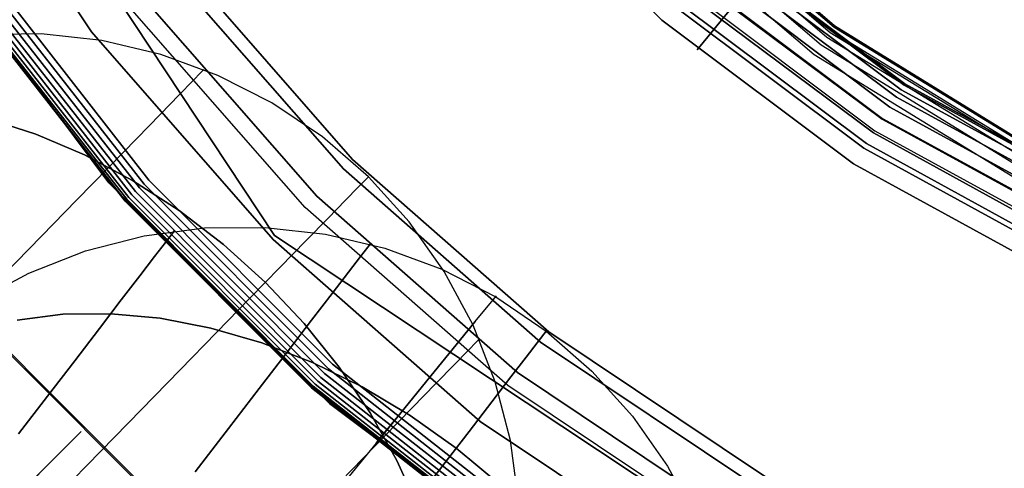
# Model space of a CAD drawing. Extents: x -1675 to 1639, y 69 to 2242.
# Drawn here: x -29 to -23, y 572 to 575 of the extents above; entities that cross this region are included whole.
import ezdxf

# ---------------------------------------------------------------- set-up
doc = ezdxf.new("R2010")
doc.units = 0
doc.header["$MEASUREMENT"] = 0

msp = doc.modelspace()

# ---------------------------------------------------------------- linework, layer by layer
at = {"flags": 128}
for points in [[(-5.2333, 583.271), (-6.2561, 588.358), (-9.1091, 592.6644), (-13.4155, 595.5175), (-18.4756, 596.5402), (-23.5357, 595.5175), (-27.8421, 592.6644), (-30.6952, 588.358), (-31.7179, 583.271), (-30.6952, 578.2109), (-27.8421, 573.9045), (-23.5357, 571.0515), (-18.4756, 570.0287), (-13.4155, 571.0515), (-9.1091, 573.9045), (-6.2561, 578.2109), (-5.2333, 583.271)], [(-31.7179, 583.271), (-30.6952, 588.358), (-27.8421, 592.6644), (-23.5357, 595.5175), (-18.4756, 596.5402), (-13.4155, 595.5175), (-9.1091, 592.6644), (-6.2561, 588.358), (-5.2333, 583.271), (-6.2561, 578.2109), (-9.1091, 573.9045), (-13.4155, 571.0515), (-18.4756, 570.0287), (-23.5357, 571.0515), (-27.8421, 573.9045), (-30.6952, 578.2109), (-31.7179, 583.271)], [(-24.7942, 575.5356), (-24.8459, 575.4742), (-24.9848, 575.3062), (-25.1754, 575.0737), (-24.9848, 575.3062), (-24.8459, 575.4742)], [(-27.0745, 572.7514), (-27.1649, 572.6416), (-27.2005, 572.5964), (-27.1649, 572.6416)]]:
    msp.add_lwpolyline(points, close=True, dxfattribs=at)
for points in [[(-4.8305, 577.0438), (-5.8577, 575.1662), (-7.1356, 573.4509), (-8.6494, 571.9371), (-10.3598, 570.6543), (-12.2374, 569.632), (-14.2427, 568.88), (-16.3315, 568.4278), (-18.4646, 568.2755), (-20.5977, 568.4278), (-22.6866, 568.88), (-24.6919, 569.632), (-26.5694, 570.6543), (-28.2798, 571.9371), (-29.7936, 573.4509)], [(-29.9587, 576.6305), (-28.9963, 575.1867), (-27.8497, 573.8787), (-26.5448, 572.7321), (-25.1011, 571.7696), (-23.5443, 571.0009), (-21.9003, 570.4421), (-20.195, 570.103), (-18.4638, 569.9867), (-16.7326, 570.103), (-15.0272, 570.4421), (-13.3832, 571.0009), (-11.8265, 571.7696), (-10.3827, 572.7321), (-9.0779, 573.8787), (-7.9313, 575.1867), (-6.9688, 576.6305)], [(-29.9587, 576.6305), (-28.9963, 575.1867), (-27.8497, 573.8787), (-26.5448, 572.7321), (-25.1011, 571.7696), (-23.5443, 571.0009), (-21.9003, 570.4421), (-20.195, 570.103), (-18.4638, 569.9867), (-16.7326, 570.103), (-15.0272, 570.4421), (-13.3832, 571.0009), (-11.8265, 571.7696), (-10.3827, 572.7321), (-9.0779, 573.8787), (-7.9313, 575.1867), (-6.9688, 576.6305)], [(-6.9688, 576.6305), (-7.9313, 575.1867), (-9.0779, 573.8787), (-10.3827, 572.7321), (-11.8265, 571.7696), (-13.3832, 571.0009), (-15.0272, 570.4421), (-16.7326, 570.103), (-18.4638, 569.9867), (-20.195, 570.103), (-21.9003, 570.4421), (-23.5443, 571.0009), (-25.1011, 571.7696), (-26.5448, 572.7321), (-27.8497, 573.8787), (-28.9963, 575.1867), (-29.9587, 576.6305)], [(-6.9688, 576.6305), (-7.9313, 575.1867), (-9.0779, 573.8787), (-10.3827, 572.7321), (-11.8265, 571.7696), (-13.3832, 571.0009), (-15.0272, 570.4421), (-16.7326, 570.103), (-18.4638, 569.9867), (-20.195, 570.103), (-21.9003, 570.4421), (-23.5443, 571.0009), (-25.1011, 571.7696), (-26.5448, 572.7321), (-27.8497, 573.8787), (-28.9963, 575.1867), (-29.9587, 576.6305)], [(-10.4602, 576.3301), (-11.5293, 575.261), (-12.7373, 574.3567), (-14.0647, 573.63), (-15.4794, 573.1035), (-16.9554, 572.7805), (-18.4638, 572.6739), (-19.9721, 572.7805), (-21.4481, 573.1035), (-22.8628, 573.63), (-24.1903, 574.3567), (-25.3982, 575.261), (-26.4673, 576.3301)], [(-10.4602, 576.3301), (-11.5293, 575.261), (-12.7373, 574.3567), (-14.0647, 573.63), (-15.4794, 573.1035), (-16.9554, 572.7805), (-18.4638, 572.6739), (-19.9721, 572.7805), (-21.4481, 573.1035), (-22.8628, 573.63), (-24.1903, 574.3567), (-25.3982, 575.261), (-26.4673, 576.3301)], [(-10.4602, 576.3301), (-11.5293, 575.261), (-12.7373, 574.3567), (-14.0647, 573.63), (-15.4794, 573.1035), (-16.9554, 572.7805), (-18.4638, 572.6739), (-19.9721, 572.7805), (-21.4481, 573.1035), (-22.8628, 573.63), (-24.1903, 574.3567), (-25.3982, 575.261), (-26.4673, 576.3301)], [(-26.4673, 576.3301), (-25.3982, 575.261), (-24.1903, 574.3567), (-22.8628, 573.63), (-21.4481, 573.1035), (-19.9721, 572.7805), (-18.4638, 572.6739), (-16.9554, 572.7805), (-15.4794, 573.1035), (-14.0647, 573.63), (-12.7373, 574.3567), (-11.5293, 575.261), (-10.4602, 576.3301)], [(-26.4673, 576.3301), (-25.3982, 575.261), (-24.1903, 574.3567), (-22.8628, 573.63), (-21.4481, 573.1035), (-19.9721, 572.7805), (-18.4638, 572.6739), (-16.9554, 572.7805), (-15.4794, 573.1035), (-14.0647, 573.63), (-12.7373, 574.3567), (-11.5293, 575.261), (-10.4602, 576.3301)], [(-26.4673, 576.3301), (-25.3982, 575.261), (-24.1903, 574.3567), (-22.8628, 573.63), (-21.4481, 573.1035), (-19.9721, 572.7805), (-18.4638, 572.6739), (-16.9554, 572.7805), (-15.4794, 573.1035), (-14.0647, 573.63), (-12.7373, 574.3567), (-11.5293, 575.261), (-10.4602, 576.3301)], [(-5.1935, 576.3023), (-6.1309, 574.7541), (-7.2473, 573.3252), (-8.5252, 572.0473), (-9.9505, 570.9274), (-11.4987, 569.9936), (-13.1487, 569.2493), (-14.876, 568.7087), (-16.6559, 568.3822), (-18.4639, 568.2734), (-20.2719, 568.3822), (-22.0518, 568.7087), (-23.7791, 569.2493), (-25.4291, 569.9936), (-26.9773, 570.9274), (-28.4027, 572.0473), (-29.6806, 573.3252)], [(-5.1935, 576.3023), (-6.1309, 574.7541), (-7.2473, 573.3252), (-8.5252, 572.0473), (-9.9505, 570.9274), (-11.4987, 569.9936), (-13.1487, 569.2493), (-14.876, 568.7087), (-16.6559, 568.3822), (-18.4639, 568.2734), (-20.2719, 568.3822), (-22.0518, 568.7087), (-23.7791, 569.2493), (-25.4291, 569.9936), (-26.9773, 570.9274), (-28.4027, 572.0473), (-29.6806, 573.3252)], [(-25.5274, 576.204), (-24.3373, 575.1824), (-22.9997, 574.3644), (-21.5498, 573.7641), (-20.0262, 573.3954), (-18.4639, 573.2726), (-16.9017, 573.3954), (-15.378, 573.7641), (-13.9281, 574.3644), (-12.5905, 575.1824), (-11.4004, 576.204)], [(-25.5204, 576.211), (-24.3303, 575.1929), (-22.9962, 574.3749), (-21.5463, 573.7746), (-20.0262, 573.4095), (-18.4639, 573.2866), (-16.9017, 573.4095), (-15.3815, 573.7746), (-13.9316, 574.3749), (-12.5976, 575.1929), (-11.4074, 576.211)], [(-25.4993, 576.2321), (-24.3127, 575.2175), (-22.9822, 574.3995), (-21.5393, 573.8027), (-20.0191, 573.4376), (-18.4639, 573.3147), (-16.9087, 573.4376), (-15.3886, 573.8027), (-13.9457, 574.3995), (-12.6151, 575.2175), (-11.4285, 576.2321)], [(-11.4355, 576.2391), (-12.6186, 575.2245), (-13.9492, 574.4065), (-15.3921, 573.8097), (-16.9087, 573.4446), (-18.4639, 573.3252), (-20.0191, 573.4446), (-21.5358, 573.8097), (-22.9787, 574.4065), (-24.3092, 575.2245), (-25.4923, 576.2391)], [(-25.4923, 576.2391), (-24.3092, 575.2245), (-22.9787, 574.4065), (-21.5358, 573.8097), (-20.0191, 573.4446), (-18.4639, 573.3252), (-16.9087, 573.4446), (-15.3921, 573.8097), (-13.9492, 574.4065), (-12.6186, 575.2245), (-11.4355, 576.2391)], [(-25.5976, 576.1338), (-24.3935, 575.1052), (-23.0454, 574.2766), (-21.5814, 573.6728), (-20.0437, 573.3007), (-18.4639, 573.1778), (-16.8841, 573.3007), (-15.3464, 573.6728), (-13.8825, 574.2766), (-12.5344, 575.1052), (-11.3302, 576.1338)], [(-25.552, 576.1794), (-24.3584, 575.1543), (-23.0173, 574.3328), (-21.5603, 573.729), (-20.0332, 573.3639), (-18.4639, 573.241), (-16.8946, 573.3639), (-15.3675, 573.729), (-13.9106, 574.3328), (-12.5695, 575.1543), (-11.3758, 576.1794)], [(-25.6503, 576.0811), (-24.4391, 575.0455), (-23.077, 574.2099), (-21.606, 573.5991), (-20.0543, 573.2269), (-18.4639, 573.1006), (-16.8736, 573.2269), (-15.3218, 573.5991), (-13.8509, 574.2099), (-12.4887, 575.0455), (-11.2775, 576.0811)], [(-6.8662, 575.8121), (-8.0437, 574.2361), (-9.434, 572.8457), (-11.01, 571.6637), (-12.7355, 570.7217), (-14.5787, 570.0334), (-16.5035, 569.6167), (-18.4644, 569.4763), (-20.4254, 569.6167), (-22.3501, 570.0334), (-24.1933, 570.7217), (-25.9188, 571.6637), (-27.4948, 572.8457), (-28.8852, 574.2361), (-30.0626, 575.8121)], [(-6.8662, 575.8121), (-8.0437, 574.2361), (-9.434, 572.8457), (-11.01, 571.6637), (-12.7355, 570.7217), (-14.5787, 570.0334), (-16.5035, 569.6167), (-18.4644, 569.4763), (-20.4254, 569.6167), (-22.3501, 570.0334), (-24.1933, 570.7217), (-25.9188, 571.6637), (-27.4948, 572.8457), (-28.8852, 574.2361), (-30.0626, 575.8121)], [(-30.0626, 575.8121), (-28.8852, 574.2361), (-27.4948, 572.8457), (-25.9188, 571.6637), (-24.1933, 570.7217), (-22.3501, 570.0334), (-20.4254, 569.6167), (-18.4644, 569.4763), (-16.5035, 569.6167), (-14.5787, 570.0334), (-12.7355, 570.7217), (-11.01, 571.6637), (-9.434, 572.8457), (-8.0437, 574.2361), (-6.8662, 575.8121)], [(-30.0626, 575.8121), (-28.8852, 574.2361), (-27.4948, 572.8457), (-25.9188, 571.6637), (-24.1933, 570.7217), (-22.3501, 570.0334), (-20.4254, 569.6167), (-18.4644, 569.4763), (-16.5035, 569.6167), (-14.5787, 570.0334), (-12.7355, 570.7217), (-11.01, 571.6637), (-9.434, 572.8457), (-8.0437, 574.2361), (-6.8662, 575.8121)], [(-30.0626, 575.8121), (-28.8852, 574.2361), (-27.4948, 572.8457), (-25.9188, 571.6637), (-24.1933, 570.7217), (-22.3501, 570.0334), (-20.4254, 569.6167), (-18.4644, 569.4763), (-16.5035, 569.6167), (-14.5787, 570.0334), (-12.7355, 570.7217), (-11.01, 571.6637), (-9.434, 572.8457), (-8.0437, 574.2361), (-6.8662, 575.8121)], [(-30.0626, 575.8121), (-28.8852, 574.2361), (-27.4948, 572.8457), (-25.9188, 571.6637), (-24.1933, 570.7217), (-22.3501, 570.0334), (-20.4254, 569.6167), (-18.4644, 569.4763), (-16.5035, 569.6167), (-14.5787, 570.0334), (-12.7355, 570.7217), (-11.01, 571.6637), (-9.434, 572.8457), (-8.0437, 574.2361), (-6.8662, 575.8121)], [(-6.8662, 575.8121), (-8.0437, 574.2361), (-9.434, 572.8457), (-11.01, 571.6637), (-12.7355, 570.7217), (-14.5787, 570.0334), (-16.5035, 569.6167), (-18.4644, 569.4763), (-20.4254, 569.6167), (-22.3501, 570.0334), (-24.1933, 570.7217), (-25.9188, 571.6637), (-27.4948, 572.8457), (-28.8852, 574.2361), (-30.0626, 575.8121)], [(-6.8662, 575.8121), (-8.0437, 574.2361), (-9.434, 572.8457), (-11.01, 571.6637), (-12.7355, 570.7217), (-14.5787, 570.0334), (-16.5035, 569.6167), (-18.4644, 569.4763), (-20.4254, 569.6167), (-22.3501, 570.0334), (-24.1933, 570.7217), (-25.9188, 571.6637), (-27.4948, 572.8457), (-28.8852, 574.2361), (-30.0626, 575.8121)], [(-25.0139, 575.7067), (-23.8705, 574.8508), (-22.6206, 574.1661), (-21.2834, 573.6687), (-19.8881, 573.3651), (-18.4638, 573.2618), (-17.0394, 573.3651), (-15.6441, 573.6687), (-14.307, 574.1661), (-13.057, 574.8508), (-11.9137, 575.7067)], [(-25.0139, 575.7067), (-23.8705, 574.8508), (-22.6206, 574.1661), (-21.2834, 573.6687), (-19.8881, 573.3651), (-18.4638, 573.2618), (-17.0394, 573.3651), (-15.6441, 573.6687), (-14.307, 574.1661), (-13.057, 574.8508), (-11.9137, 575.7067)], [(-11.9137, 575.7067), (-13.057, 574.8508), (-14.307, 574.1661), (-15.6441, 573.6687), (-17.0394, 573.3651), (-18.4638, 573.2618), (-19.8881, 573.3651), (-21.2834, 573.6687), (-22.6206, 574.1661), (-23.8705, 574.8508), (-25.0139, 575.7067)], [(-11.9137, 575.7067), (-13.057, 574.8508), (-14.307, 574.1661), (-15.6441, 573.6687), (-17.0394, 573.3651), (-18.4638, 573.2618), (-19.8881, 573.3651), (-21.2834, 573.6687), (-22.6206, 574.1661), (-23.8705, 574.8508), (-25.0139, 575.7067)], [(-11.9201, 575.7164), (-13.0603, 574.8605), (-14.3134, 574.1758), (-15.6474, 573.6784), (-17.0426, 573.3748), (-18.4638, 573.2747), (-19.8849, 573.3748), (-21.2802, 573.6784), (-22.6141, 574.1758), (-23.8673, 574.8605), (-25.0074, 575.7164)], [(-11.9201, 575.7164), (-13.0603, 574.8605), (-14.3134, 574.1758), (-15.6474, 573.6784), (-17.0426, 573.3748), (-18.4638, 573.2747), (-19.8849, 573.3748), (-21.2802, 573.6784), (-22.6141, 574.1758), (-23.8673, 574.8605), (-25.0074, 575.7164)], [(-11.9201, 575.7164), (-13.0603, 574.8605), (-14.3134, 574.1758), (-15.6474, 573.6784), (-17.0426, 573.3748), (-18.4638, 573.2747), (-19.8849, 573.3748), (-21.2802, 573.6784), (-22.6141, 574.1758), (-23.8673, 574.8605), (-25.0074, 575.7164)], [(-25.0074, 575.7164), (-23.8673, 574.8605), (-22.6141, 574.1758), (-21.2802, 573.6784), (-19.8849, 573.3748), (-18.4638, 573.2747), (-17.0426, 573.3748), (-15.6474, 573.6784), (-14.3134, 574.1758), (-13.0603, 574.8605), (-11.9201, 575.7164)], [(-25.0074, 575.7164), (-23.8673, 574.8605), (-22.6141, 574.1758), (-21.2802, 573.6784), (-19.8849, 573.3748), (-18.4638, 573.2747), (-17.0426, 573.3748), (-15.6474, 573.6784), (-14.3134, 574.1758), (-13.0603, 574.8605), (-11.9201, 575.7164)], [(-25.0074, 575.7164), (-23.8673, 574.8605), (-22.6141, 574.1758), (-21.2802, 573.6784), (-19.8849, 573.3748), (-18.4638, 573.2747), (-17.0426, 573.3748), (-15.6474, 573.6784), (-14.3134, 574.1758), (-13.0603, 574.8605), (-11.9201, 575.7164)], [(-25.072, 575.6389), (-23.919, 574.7766), (-22.6561, 574.0854), (-21.306, 573.5815), (-19.901, 573.2747), (-18.4638, 573.1713), (-17.0265, 573.2747), (-15.6215, 573.5815), (-14.2714, 574.0854), (-13.0086, 574.7766), (-11.8555, 575.6389)], [(-25.072, 575.6389), (-23.919, 574.7766), (-22.6561, 574.0854), (-21.306, 573.5815), (-19.901, 573.2747), (-18.4638, 573.1713), (-17.0265, 573.2747), (-15.6215, 573.5815), (-14.2714, 574.0854), (-13.0086, 574.7766), (-11.8555, 575.6389)], [(-11.8555, 575.6389), (-13.0086, 574.7766), (-14.2714, 574.0854), (-15.6215, 573.5815), (-17.0265, 573.2747), (-18.4638, 573.1713), (-19.901, 573.2747), (-21.306, 573.5815), (-22.6561, 574.0854), (-23.919, 574.7766), (-25.072, 575.6389)], [(-11.8555, 575.6389), (-13.0086, 574.7766), (-14.2714, 574.0854), (-15.6215, 573.5815), (-17.0265, 573.2747), (-18.4638, 573.1713), (-19.901, 573.2747), (-21.306, 573.5815), (-22.6561, 574.0854), (-23.919, 574.7766), (-25.072, 575.6389)], [(-25.0365, 575.6809), (-23.8899, 574.8218), (-22.6335, 574.137), (-21.2931, 573.6332), (-19.8914, 573.3296), (-18.4638, 573.2262), (-17.0362, 573.3296), (-15.6344, 573.6332), (-14.2941, 574.137), (-13.0377, 574.8218), (-11.8911, 575.6809)], [(-25.0365, 575.6809), (-23.8899, 574.8218), (-22.6335, 574.137), (-21.2931, 573.6332), (-19.8914, 573.3296), (-18.4638, 573.2262), (-17.0362, 573.3296), (-15.6344, 573.6332), (-14.2941, 574.137), (-13.0377, 574.8218), (-11.8911, 575.6809)], [(-11.8911, 575.6809), (-13.0377, 574.8218), (-14.2941, 574.137), (-15.6344, 573.6332), (-17.0362, 573.3296), (-18.4638, 573.2262), (-19.8914, 573.3296), (-21.2931, 573.6332), (-22.6335, 574.137), (-23.8899, 574.8218), (-25.0365, 575.6809)], [(-11.8911, 575.6809), (-13.0377, 574.8218), (-14.2941, 574.137), (-15.6344, 573.6332), (-17.0362, 573.3296), (-18.4638, 573.2262), (-19.8914, 573.3296), (-21.2931, 573.6332), (-22.6335, 574.137), (-23.8899, 574.8218), (-25.0365, 575.6809)], [(-28.4956, 575.5679), (-27.4072, 574.3244), (-26.1637, 573.2327), (-24.7878, 572.3122), (-23.3021, 571.579), (-21.7356, 571.0493), (-20.1142, 570.7263), (-18.4638, 570.6165), (-16.8133, 570.7263), (-15.192, 571.0493), (-13.6255, 571.579), (-12.1398, 572.3122), (-10.7639, 573.2327), (-9.5204, 574.3244), (-8.4319, 575.5679)], [(-28.4956, 575.5679), (-27.4072, 574.3244), (-26.1637, 573.2327), (-24.7878, 572.3122), (-23.3021, 571.579), (-21.7356, 571.0493), (-20.1142, 570.7263), (-18.4638, 570.6165), (-16.8133, 570.7263), (-15.192, 571.0493), (-13.6255, 571.579), (-12.1398, 572.3122), (-10.7639, 573.2327), (-9.5204, 574.3244), (-8.4319, 575.5679)], [(-8.4319, 575.5679), (-9.5204, 574.3244), (-10.7639, 573.2327), (-12.1398, 572.3122), (-13.6255, 571.579), (-15.192, 571.0493), (-16.8133, 570.7263), (-18.4638, 570.6165), (-20.1142, 570.7263), (-21.7356, 571.0493), (-23.3021, 571.579), (-24.7878, 572.3122), (-26.1637, 573.2327), (-27.4072, 574.3244), (-28.4956, 575.5679)], [(-8.4319, 575.5679), (-9.5204, 574.3244), (-10.7639, 573.2327), (-12.1398, 572.3122), (-13.6255, 571.579), (-15.192, 571.0493), (-16.8133, 570.7263), (-18.4638, 570.6165), (-20.1142, 570.7263), (-21.7356, 571.0493), (-23.3021, 571.579), (-24.7878, 572.3122), (-26.1637, 573.2327), (-27.4072, 574.3244), (-28.4956, 575.5679)], [(-28.431, 575.6195), (-27.349, 574.3825), (-26.112, 573.2973), (-24.7458, 572.3832), (-23.273, 571.6565), (-21.7162, 571.1268), (-20.1045, 570.8071), (-18.4638, 570.6973), (-16.823, 570.8071), (-15.2113, 571.1268), (-13.6546, 571.6565), (-12.1817, 572.3832), (-10.8155, 573.2973), (-9.5785, 574.3825), (-8.4965, 575.6195)], [(-8.4965, 575.6195), (-9.5785, 574.3825), (-10.8155, 573.2973), (-12.1817, 572.3832), (-13.6546, 571.6565), (-15.2113, 571.1268), (-16.823, 570.8071), (-18.4638, 570.6973), (-20.1045, 570.8071), (-21.7162, 571.1268), (-23.273, 571.6565), (-24.7458, 572.3832), (-26.112, 573.2973), (-27.349, 574.3825), (-28.431, 575.6195)], [(-25.1205, 575.584), (-23.9609, 574.712), (-22.6884, 574.0175), (-21.3286, 573.5105), (-19.9107, 573.2004), (-18.4638, 573.097), (-17.0168, 573.2004), (-15.5989, 573.5105), (-14.2392, 574.0175), (-12.9666, 574.712), (-11.8071, 575.584)], [(-25.1205, 575.584), (-23.9609, 574.712), (-22.6884, 574.0175), (-21.3286, 573.5105), (-19.9107, 573.2004), (-18.4638, 573.097), (-17.0168, 573.2004), (-15.5989, 573.5105), (-14.2392, 574.0175), (-12.9666, 574.712), (-11.8071, 575.584)], [(-11.8071, 575.584), (-12.9666, 574.712), (-14.2392, 574.0175), (-15.5989, 573.5105), (-17.0168, 573.2004), (-18.4638, 573.097), (-19.9107, 573.2004), (-21.3286, 573.5105), (-22.6884, 574.0175), (-23.9609, 574.712), (-25.1205, 575.584)], [(-11.8071, 575.584), (-12.9666, 574.712), (-14.2392, 574.0175), (-15.5989, 573.5105), (-17.0168, 573.2004), (-18.4638, 573.097), (-19.9107, 573.2004), (-21.3286, 573.5105), (-22.6884, 574.0175), (-23.9609, 574.712), (-25.1205, 575.584)], [(-29.6778, 575.5259), (-28.6636, 574.2275), (-27.5008, 573.0647), (-26.2057, 572.0473), (-24.7975, 571.1979), (-23.2956, 570.5196), (-21.7259, 570.0319), (-20.1078, 569.7348), (-18.4638, 569.6347), (-16.8198, 569.7348), (-15.2016, 570.0319), (-13.6319, 570.5196), (-12.1301, 571.1979), (-10.7219, 572.0473), (-9.4267, 573.0647), (-8.264, 574.2275), (-7.2498, 575.5259)], [(-29.6778, 575.5259), (-28.6636, 574.2275), (-27.5008, 573.0647), (-26.2057, 572.0473), (-24.7975, 571.1979), (-23.2956, 570.5196), (-21.7259, 570.0319), (-20.1078, 569.7348), (-18.4638, 569.6347), (-16.8198, 569.7348), (-15.2016, 570.0319), (-13.6319, 570.5196), (-12.1301, 571.1979), (-10.7219, 572.0473), (-9.4267, 573.0647), (-8.264, 574.2275), (-7.2498, 575.5259)], [(-7.2498, 575.5259), (-8.264, 574.2275), (-9.4267, 573.0647), (-10.7219, 572.0473), (-12.1301, 571.1979), (-13.6319, 570.5196), (-15.2016, 570.0319), (-16.8198, 569.7348), (-18.4638, 569.6347), (-20.1078, 569.7348), (-21.7259, 570.0319), (-23.2956, 570.5196), (-24.7975, 571.1979), (-26.2057, 572.0473), (-27.5008, 573.0647), (-28.6636, 574.2275), (-29.6778, 575.5259)], [(-7.2498, 575.5259), (-8.264, 574.2275), (-9.4267, 573.0647), (-10.7219, 572.0473), (-12.1301, 571.1979), (-13.6319, 570.5196), (-15.2016, 570.0319), (-16.8198, 569.7348), (-18.4638, 569.6347), (-20.1078, 569.7348), (-21.7259, 570.0319), (-23.2956, 570.5196), (-24.7975, 571.1979), (-26.2057, 572.0473), (-27.5008, 573.0647), (-28.6636, 574.2275), (-29.6778, 575.5259)], [(-7.2821, 575.5485), (-8.293, 574.2533), (-9.4525, 573.0938), (-10.7445, 572.0796), (-12.1494, 571.2302), (-13.6449, 570.5584), (-15.2113, 570.0675), (-16.8262, 569.7735), (-18.4638, 569.6734), (-20.1013, 569.7735), (-21.7162, 570.0675), (-23.2827, 570.5584), (-24.7781, 571.2302), (-26.1831, 572.0796), (-27.475, 573.0938), (-28.6345, 574.2533), (-29.6455, 575.5485)], [(-7.2821, 575.5485), (-8.293, 574.2533), (-9.4525, 573.0938), (-10.7445, 572.0796), (-12.1494, 571.2302), (-13.6449, 570.5584), (-15.2113, 570.0675), (-16.8262, 569.7735), (-18.4638, 569.6734), (-20.1013, 569.7735), (-21.7162, 570.0675), (-23.2827, 570.5584), (-24.7781, 571.2302), (-26.1831, 572.0796), (-27.475, 573.0938), (-28.6345, 574.2533), (-29.6455, 575.5485)], [(-7.2821, 575.5485), (-8.293, 574.2533), (-9.4525, 573.0938), (-10.7445, 572.0796), (-12.1494, 571.2302), (-13.6449, 570.5584), (-15.2113, 570.0675), (-16.8262, 569.7735), (-18.4638, 569.6734), (-20.1013, 569.7735), (-21.7162, 570.0675), (-23.2827, 570.5584), (-24.7781, 571.2302), (-26.1831, 572.0796), (-27.475, 573.0938), (-28.6345, 574.2533), (-29.6455, 575.5485)], [(-29.6455, 575.5485), (-28.6345, 574.2533), (-27.475, 573.0938), (-26.1831, 572.0796), (-24.7781, 571.2302), (-23.2827, 570.5584), (-21.7162, 570.0675), (-20.1013, 569.7735), (-18.4638, 569.6734), (-16.8262, 569.7735), (-15.2113, 570.0675), (-13.6449, 570.5584), (-12.1494, 571.2302), (-10.7445, 572.0796), (-9.4525, 573.0938), (-8.293, 574.2533), (-7.2821, 575.5485)], [(-29.6455, 575.5485), (-28.6345, 574.2533), (-27.475, 573.0938), (-26.1831, 572.0796), (-24.7781, 571.2302), (-23.2827, 570.5584), (-21.7162, 570.0675), (-20.1013, 569.7735), (-18.4638, 569.6734), (-16.8262, 569.7735), (-15.2113, 570.0675), (-13.6449, 570.5584), (-12.1494, 571.2302), (-10.7445, 572.0796), (-9.4525, 573.0938), (-8.293, 574.2533), (-7.2821, 575.5485)], [(-29.6455, 575.5485), (-28.6345, 574.2533), (-27.475, 573.0938), (-26.1831, 572.0796), (-24.7781, 571.2302), (-23.2827, 570.5584), (-21.7162, 570.0675), (-20.1013, 569.7735), (-18.4638, 569.6734), (-16.8262, 569.7735), (-15.2113, 570.0675), (-13.6449, 570.5584), (-12.1494, 571.2302), (-10.7445, 572.0796), (-9.4525, 573.0938), (-8.293, 574.2533), (-7.2821, 575.5485)], [(-25.1818, 575.513), (-24.0094, 574.6377), (-22.7239, 573.9336), (-21.3545, 573.4233), (-19.9237, 573.11), (-18.4638, 573.0066), (-17.0039, 573.11), (-15.5731, 573.4233), (-14.2036, 573.9336), (-12.9181, 574.6377), (-11.7457, 575.513)], [(-25.1818, 575.513), (-24.0094, 574.6377), (-22.7239, 573.9336), (-21.3545, 573.4233), (-19.9237, 573.11), (-18.4638, 573.0066), (-17.0039, 573.11), (-15.5731, 573.4233), (-14.2036, 573.9336), (-12.9181, 574.6377), (-11.7457, 575.513)], [(-11.7457, 575.513), (-12.9181, 574.6377), (-14.2036, 573.9336), (-15.5731, 573.4233), (-17.0039, 573.11), (-18.4638, 573.0066), (-19.9237, 573.11), (-21.3545, 573.4233), (-22.7239, 573.9336), (-24.0094, 574.6377), (-25.1818, 575.513)], [(-11.7457, 575.513), (-12.9181, 574.6377), (-14.2036, 573.9336), (-15.5731, 573.4233), (-17.0039, 573.11), (-18.4638, 573.0066), (-19.9237, 573.11), (-21.3545, 573.4233), (-22.7239, 573.9336), (-24.0094, 574.6377), (-25.1818, 575.513)], [(-25.1763, 575.5194), (-24.0073, 574.6417), (-22.7224, 573.9431), (-21.3532, 573.4306), (-19.9244, 573.1181), (-18.4639, 573.0163), (-17.0035, 573.1181), (-15.5746, 573.4306), (-14.2054, 573.9431), (-12.9205, 574.6417), (-11.7515, 575.5194)], [(-29.8005, 575.4419), (-28.7734, 574.1338), (-27.5977, 572.9549), (-26.2864, 571.9278), (-24.8653, 571.0687), (-23.3473, 570.384), (-21.7614, 569.8898), (-20.1239, 569.5894), (-18.4638, 569.4893), (-16.8036, 569.5894), (-15.1661, 569.8898), (-13.5803, 570.384), (-12.0622, 571.0687), (-10.6411, 571.9278), (-9.3298, 572.9549), (-8.1541, 574.1338), (-7.1271, 575.4419)], [(-29.8005, 575.4419), (-28.7734, 574.1338), (-27.5977, 572.9549), (-26.2864, 571.9278), (-24.8653, 571.0687), (-23.3473, 570.384), (-21.7614, 569.8898), (-20.1239, 569.5894), (-18.4638, 569.4893), (-16.8036, 569.5894), (-15.1661, 569.8898), (-13.5803, 570.384), (-12.0622, 571.0687), (-10.6411, 571.9278), (-9.3298, 572.9549), (-8.1541, 574.1338), (-7.1271, 575.4419)], [(-7.1271, 575.4419), (-8.1541, 574.1338), (-9.3298, 572.9549), (-10.6411, 571.9278), (-12.0622, 571.0687), (-13.5803, 570.384), (-15.1661, 569.8898), (-16.8036, 569.5894), (-18.4638, 569.4893), (-20.1239, 569.5894), (-21.7614, 569.8898), (-23.3473, 570.384), (-24.8653, 571.0687), (-26.2864, 571.9278), (-27.5977, 572.9549), (-28.7734, 574.1338), (-29.8005, 575.4419)], [(-7.1271, 575.4419), (-8.1541, 574.1338), (-9.3298, 572.9549), (-10.6411, 571.9278), (-12.0622, 571.0687), (-13.5803, 570.384), (-15.1661, 569.8898), (-16.8036, 569.5894), (-18.4638, 569.4893), (-20.1239, 569.5894), (-21.7614, 569.8898), (-23.3473, 570.384), (-24.8653, 571.0687), (-26.2864, 571.9278), (-27.5977, 572.9549), (-28.7734, 574.1338), (-29.8005, 575.4419)], [(-29.7843, 575.4516), (-28.7605, 574.1435), (-27.5848, 572.9678), (-26.2767, 571.944), (-24.8556, 571.0849), (-23.3408, 570.4034), (-21.755, 569.906), (-20.1207, 569.6088), (-18.4638, 569.5087), (-16.8069, 569.6088), (-15.1726, 569.906), (-13.5867, 570.4034), (-12.0719, 571.0849), (-10.6508, 571.944), (-9.3427, 572.9678), (-8.1671, 574.1435), (-7.1432, 575.4516)], [(-29.7843, 575.4516), (-28.7605, 574.1435), (-27.5848, 572.9678), (-26.2767, 571.944), (-24.8556, 571.0849), (-23.3408, 570.4034), (-21.755, 569.906), (-20.1207, 569.6088), (-18.4638, 569.5087), (-16.8069, 569.6088), (-15.1726, 569.906), (-13.5867, 570.4034), (-12.0719, 571.0849), (-10.6508, 571.944), (-9.3427, 572.9678), (-8.1671, 574.1435), (-7.1432, 575.4516)], [(-7.1432, 575.4516), (-8.1671, 574.1435), (-9.3427, 572.9678), (-10.6508, 571.944), (-12.0719, 571.0849), (-13.5867, 570.4034), (-15.1726, 569.906), (-16.8069, 569.6088), (-18.4638, 569.5087), (-20.1207, 569.6088), (-21.755, 569.906), (-23.3408, 570.4034), (-24.8556, 571.0849), (-26.2767, 571.944), (-27.5848, 572.9678), (-28.7605, 574.1435), (-29.7843, 575.4516)], [(-7.1432, 575.4516), (-8.1671, 574.1435), (-9.3427, 572.9678), (-10.6508, 571.944), (-12.0719, 571.0849), (-13.5867, 570.4034), (-15.1726, 569.906), (-16.8069, 569.6088), (-18.4638, 569.5087), (-20.1207, 569.6088), (-21.755, 569.906), (-23.3408, 570.4034), (-24.8556, 571.0849), (-26.2767, 571.944), (-27.5848, 572.9678), (-28.7605, 574.1435), (-29.7843, 575.4516)], [(-29.7617, 575.4677), (-28.7411, 574.1597), (-27.5687, 572.9872), (-26.2638, 571.9634), (-24.8459, 571.1075), (-23.3311, 570.426), (-21.7485, 569.9318), (-20.1174, 569.6314), (-18.4638, 569.5313), (-16.8101, 569.6314), (-15.179, 569.9318), (-13.5964, 570.426), (-12.0816, 571.1075), (-10.6637, 571.9634), (-9.3589, 572.9872), (-8.1864, 574.1597), (-7.1658, 575.4677)], [(-29.7617, 575.4677), (-28.7411, 574.1597), (-27.5687, 572.9872), (-26.2638, 571.9634), (-24.8459, 571.1075), (-23.3311, 570.426), (-21.7485, 569.9318), (-20.1174, 569.6314), (-18.4638, 569.5313), (-16.8101, 569.6314), (-15.179, 569.9318), (-13.5964, 570.426), (-12.0816, 571.1075), (-10.6637, 571.9634), (-9.3589, 572.9872), (-8.1864, 574.1597), (-7.1658, 575.4677)], [(-7.1658, 575.4677), (-8.1864, 574.1597), (-9.3589, 572.9872), (-10.6637, 571.9634), (-12.0816, 571.1075), (-13.5964, 570.426), (-15.179, 569.9318), (-16.8101, 569.6314), (-18.4638, 569.5313), (-20.1174, 569.6314), (-21.7485, 569.9318), (-23.3311, 570.426), (-24.8459, 571.1075), (-26.2638, 571.9634), (-27.5687, 572.9872), (-28.7411, 574.1597), (-29.7617, 575.4677)], [(-7.1658, 575.4677), (-8.1864, 574.1597), (-9.3589, 572.9872), (-10.6637, 571.9634), (-12.0816, 571.1075), (-13.5964, 570.426), (-15.179, 569.9318), (-16.8101, 569.6314), (-18.4638, 569.5313), (-20.1174, 569.6314), (-21.7485, 569.9318), (-23.3311, 570.426), (-24.8459, 571.1075), (-26.2638, 571.9634), (-27.5687, 572.9872), (-28.7411, 574.1597), (-29.7617, 575.4677)], [(-29.7391, 575.4839), (-28.7185, 574.1823), (-27.5493, 573.0098), (-26.2477, 571.9892), (-24.8298, 571.1333), (-23.3214, 570.455), (-21.7421, 569.9609), (-20.1142, 569.6637), (-18.4638, 569.5636), (-16.8133, 569.6637), (-15.1855, 569.9609), (-13.6061, 570.455), (-12.0978, 571.1333), (-10.6799, 571.9892), (-9.3783, 573.0098), (-8.2091, 574.1823), (-7.1884, 575.4839)], [(-29.7391, 575.4839), (-28.7185, 574.1823), (-27.5493, 573.0098), (-26.2477, 571.9892), (-24.8298, 571.1333), (-23.3214, 570.455), (-21.7421, 569.9609), (-20.1142, 569.6637), (-18.4638, 569.5636), (-16.8133, 569.6637), (-15.1855, 569.9609), (-13.6061, 570.455), (-12.0978, 571.1333), (-10.6799, 571.9892), (-9.3783, 573.0098), (-8.2091, 574.1823), (-7.1884, 575.4839)], [(-7.1884, 575.4839), (-8.2091, 574.1823), (-9.3783, 573.0098), (-10.6799, 571.9892), (-12.0978, 571.1333), (-13.6061, 570.455), (-15.1855, 569.9609), (-16.8133, 569.6637), (-18.4638, 569.5636), (-20.1142, 569.6637), (-21.7421, 569.9609), (-23.3214, 570.455), (-24.8298, 571.1333), (-26.2477, 571.9892), (-27.5493, 573.0098), (-28.7185, 574.1823), (-29.7391, 575.4839)], [(-7.1884, 575.4839), (-8.2091, 574.1823), (-9.3783, 573.0098), (-10.6799, 571.9892), (-12.0978, 571.1333), (-13.6061, 570.455), (-15.1855, 569.9609), (-16.8133, 569.6637), (-18.4638, 569.5636), (-20.1142, 569.6637), (-21.7421, 569.9609), (-23.3214, 570.455), (-24.8298, 571.1333), (-26.2477, 571.9892), (-27.5493, 573.0098), (-28.7185, 574.1823), (-29.7391, 575.4839)], [(-29.7101, 575.5033), (-28.6927, 574.2049), (-27.5267, 573.0357), (-26.2251, 572.0183), (-24.8136, 571.1624), (-23.3085, 570.4873), (-21.7356, 569.9932), (-20.111, 569.696), (-18.4638, 569.5959), (-16.8166, 569.696), (-15.192, 569.9932), (-13.619, 570.4873), (-12.1139, 571.1624), (-10.7025, 572.0183), (-9.4009, 573.0357), (-8.2349, 574.2049), (-7.2175, 575.5033)], [(-29.7101, 575.5033), (-28.6927, 574.2049), (-27.5267, 573.0357), (-26.2251, 572.0183), (-24.8136, 571.1624), (-23.3085, 570.4873), (-21.7356, 569.9932), (-20.111, 569.696), (-18.4638, 569.5959), (-16.8166, 569.696), (-15.192, 569.9932), (-13.619, 570.4873), (-12.1139, 571.1624), (-10.7025, 572.0183), (-9.4009, 573.0357), (-8.2349, 574.2049), (-7.2175, 575.5033)], [(-7.2175, 575.5033), (-8.2349, 574.2049), (-9.4009, 573.0357), (-10.7025, 572.0183), (-12.1139, 571.1624), (-13.619, 570.4873), (-15.192, 569.9932), (-16.8166, 569.696), (-18.4638, 569.5959), (-20.111, 569.696), (-21.7356, 569.9932), (-23.3085, 570.4873), (-24.8136, 571.1624), (-26.2251, 572.0183), (-27.5267, 573.0357), (-28.6927, 574.2049), (-29.7101, 575.5033)], [(-7.2175, 575.5033), (-8.2349, 574.2049), (-9.4009, 573.0357), (-10.7025, 572.0183), (-12.1139, 571.1624), (-13.619, 570.4873), (-15.192, 569.9932), (-16.8166, 569.696), (-18.4638, 569.5959), (-20.111, 569.696), (-21.7356, 569.9932), (-23.3085, 570.4873), (-24.8136, 571.1624), (-26.2251, 572.0183), (-27.5267, 573.0357), (-28.6927, 574.2049), (-29.7101, 575.5033)], [(-25.236, 575.4492), (-24.0564, 574.5645), (-22.761, 573.8553), (-21.3778, 573.3393), (-19.9349, 573.0268), (-18.4639, 572.9215), (-16.9929, 573.0268), (-15.55, 573.3393), (-14.1668, 573.8553), (-12.8714, 574.5645), (-11.6918, 575.4492)], [(-7.1174, 575.4354), (-8.1445, 574.1209), (-9.3201, 572.9452), (-10.6314, 571.9149), (-12.0558, 571.0558), (-13.5738, 570.3711), (-15.1629, 569.8737), (-16.8004, 569.5733), (-18.4638, 569.4732), (-20.1271, 569.5733), (-21.7647, 569.8737), (-23.3537, 570.3711), (-24.8718, 571.0558), (-26.2961, 571.9149), (-27.6074, 572.9452), (-28.7831, 574.1209), (-29.8102, 575.4354)], [(-7.1174, 575.4354), (-8.1445, 574.1209), (-9.3201, 572.9452), (-10.6314, 571.9149), (-12.0558, 571.0558), (-13.5738, 570.3711), (-15.1629, 569.8737), (-16.8004, 569.5733), (-18.4638, 569.4732), (-20.1271, 569.5733), (-21.7647, 569.8737), (-23.3537, 570.3711), (-24.8718, 571.0558), (-26.2961, 571.9149), (-27.6074, 572.9452), (-28.7831, 574.1209), (-29.8102, 575.4354)], [(-7.1174, 575.4354), (-8.1445, 574.1209), (-9.3201, 572.9452), (-10.6314, 571.9149), (-12.0558, 571.0558), (-13.5738, 570.3711), (-15.1629, 569.8737), (-16.8004, 569.5733), (-18.4638, 569.4732), (-20.1271, 569.5733), (-21.7647, 569.8737), (-23.3537, 570.3711), (-24.8718, 571.0558), (-26.2961, 571.9149), (-27.6074, 572.9452), (-28.7831, 574.1209), (-29.8102, 575.4354)], [(-7.1174, 575.4354), (-8.1445, 574.1209), (-9.3201, 572.9452), (-10.6314, 571.9149), (-12.0558, 571.0558), (-13.5738, 570.3711), (-15.1629, 569.8737), (-16.8004, 569.5733), (-18.4638, 569.4732), (-20.1271, 569.5733), (-21.7647, 569.8737), (-23.3537, 570.3711), (-24.8718, 571.0558), (-26.2961, 571.9149), (-27.6074, 572.9452), (-28.7831, 574.1209), (-29.8102, 575.4354)], [(-7.1174, 575.4354), (-8.1445, 574.1209), (-9.3201, 572.9452), (-10.6314, 571.9149), (-12.0558, 571.0558), (-13.5738, 570.3711), (-15.1629, 569.8737), (-16.8004, 569.5733), (-18.4638, 569.4732), (-20.1271, 569.5733), (-21.7647, 569.8737), (-23.3537, 570.3711), (-24.8718, 571.0558), (-26.2961, 571.9149), (-27.6074, 572.9452), (-28.7831, 574.1209), (-29.8102, 575.4354)], [(-7.1174, 575.4354), (-8.1445, 574.1209), (-9.3201, 572.9452), (-10.6314, 571.9149), (-12.0558, 571.0558), (-13.5738, 570.3711), (-15.1629, 569.8737), (-16.8004, 569.5733), (-18.4638, 569.4732), (-20.1271, 569.5733), (-21.7647, 569.8737), (-23.3537, 570.3711), (-24.8718, 571.0558), (-26.2961, 571.9149), (-27.6074, 572.9452), (-28.7831, 574.1209), (-29.8102, 575.4354)], [(-29.8102, 575.4354), (-28.7831, 574.1209), (-27.6074, 572.9452), (-26.2961, 571.9149), (-24.8718, 571.0558), (-23.3537, 570.3711), (-21.7647, 569.8737), (-20.1271, 569.5733), (-18.4638, 569.4732), (-16.8004, 569.5733), (-15.1629, 569.8737), (-13.5738, 570.3711), (-12.0558, 571.0558), (-10.6314, 571.9149), (-9.3201, 572.9452), (-8.1445, 574.1209), (-7.1174, 575.4354)], [(-29.8102, 575.4354), (-28.7831, 574.1209), (-27.6074, 572.9452), (-26.2961, 571.9149), (-24.8718, 571.0558), (-23.3537, 570.3711), (-21.7647, 569.8737), (-20.1271, 569.5733), (-18.4638, 569.4732), (-16.8004, 569.5733), (-15.1629, 569.8737), (-13.5738, 570.3711), (-12.0558, 571.0558), (-10.6314, 571.9149), (-9.3201, 572.9452), (-8.1445, 574.1209), (-7.1174, 575.4354)], [(-29.8102, 575.4354), (-28.7831, 574.1209), (-27.6074, 572.9452), (-26.2961, 571.9149), (-24.8718, 571.0558), (-23.3537, 570.3711), (-21.7647, 569.8737), (-20.1271, 569.5733), (-18.4638, 569.4732), (-16.8004, 569.5733), (-15.1629, 569.8737), (-13.5738, 570.3711), (-12.0558, 571.0558), (-10.6314, 571.9149), (-9.3201, 572.9452), (-8.1445, 574.1209), (-7.1174, 575.4354)], [(-29.8102, 575.4354), (-28.7831, 574.1209), (-27.6074, 572.9452), (-26.2961, 571.9149), (-24.8718, 571.0558), (-23.3537, 570.3711), (-21.7647, 569.8737), (-20.1271, 569.5733), (-18.4638, 569.4732), (-16.8004, 569.5733), (-15.1629, 569.8737), (-13.5738, 570.3711), (-12.0558, 571.0558), (-10.6314, 571.9149), (-9.3201, 572.9452), (-8.1445, 574.1209), (-7.1174, 575.4354)], [(-29.8102, 575.4354), (-28.7831, 574.1209), (-27.6074, 572.9452), (-26.2961, 571.9149), (-24.8718, 571.0558), (-23.3537, 570.3711), (-21.7647, 569.8737), (-20.1271, 569.5733), (-18.4638, 569.4732), (-16.8004, 569.5733), (-15.1629, 569.8737), (-13.5738, 570.3711), (-12.0558, 571.0558), (-10.6314, 571.9149), (-9.3201, 572.9452), (-8.1445, 574.1209), (-7.1174, 575.4354)], [(-29.8102, 575.4354), (-28.7831, 574.1209), (-27.6074, 572.9452), (-26.2961, 571.9149), (-24.8718, 571.0558), (-23.3537, 570.3711), (-21.7647, 569.8737), (-20.1271, 569.5733), (-18.4638, 569.4732), (-16.8004, 569.5733), (-15.1629, 569.8737), (-13.5738, 570.3711), (-12.0558, 571.0558), (-10.6314, 571.9149), (-9.3201, 572.9452), (-8.1445, 574.1209), (-7.1174, 575.4354)], [(-29.8069, 575.4354), (-28.7831, 574.1241), (-27.6042, 572.9485), (-26.2929, 571.9182), (-24.8685, 571.059), (-23.3505, 570.3743), (-21.7614, 569.8769), (-20.1239, 569.5765), (-18.4638, 569.4764), (-16.8036, 569.5765), (-15.1661, 569.8769), (-13.577, 570.3743), (-12.059, 571.059), (-10.6347, 571.9182), (-9.3233, 572.9485), (-8.1445, 574.1241), (-7.1206, 575.4354)], [(-29.8069, 575.4354), (-28.7831, 574.1241), (-27.6042, 572.9485), (-26.2929, 571.9182), (-24.8685, 571.059), (-23.3505, 570.3743), (-21.7614, 569.8769), (-20.1239, 569.5765), (-18.4638, 569.4764), (-16.8036, 569.5765), (-15.1661, 569.8769), (-13.577, 570.3743), (-12.059, 571.059), (-10.6347, 571.9182), (-9.3233, 572.9485), (-8.1445, 574.1241), (-7.1206, 575.4354)], [(-7.1206, 575.4354), (-8.1445, 574.1241), (-9.3233, 572.9485), (-10.6347, 571.9182), (-12.059, 571.059), (-13.577, 570.3743), (-15.1661, 569.8769), (-16.8036, 569.5765), (-18.4638, 569.4764), (-20.1239, 569.5765), (-21.7614, 569.8769), (-23.3505, 570.3743), (-24.8685, 571.059), (-26.2929, 571.9182), (-27.6042, 572.9485), (-28.7831, 574.1241), (-29.8069, 575.4354)], [(-7.1206, 575.4354), (-8.1445, 574.1241), (-9.3233, 572.9485), (-10.6347, 571.9182), (-12.059, 571.059), (-13.577, 570.3743), (-15.1661, 569.8769), (-16.8036, 569.5765), (-18.4638, 569.4764), (-20.1239, 569.5765), (-21.7614, 569.8769), (-23.3505, 570.3743), (-24.8685, 571.059), (-26.2929, 571.9182), (-27.6042, 572.9485), (-28.7831, 574.1241), (-29.8069, 575.4354)], [(-28.6862, 575.4225), (-27.5751, 574.1532), (-26.309, 573.0421), (-24.9073, 572.1023), (-23.3957, 571.3562), (-21.8002, 570.8168), (-20.1465, 570.4873), (-18.4638, 570.3775), (-16.781, 570.4873), (-15.1274, 570.8168), (-13.5318, 571.3562), (-12.0203, 572.1023), (-10.6185, 573.0421), (-9.3524, 574.1532), (-8.2414, 575.4225)], [(-28.6862, 575.4225), (-27.5751, 574.1532), (-26.309, 573.0421), (-24.9073, 572.1023), (-23.3957, 571.3562), (-21.8002, 570.8168), (-20.1465, 570.4873), (-18.4638, 570.3775), (-16.781, 570.4873), (-15.1274, 570.8168), (-13.5318, 571.3562), (-12.0203, 572.1023), (-10.6185, 573.0421), (-9.3524, 574.1532), (-8.2414, 575.4225)], [(-8.2414, 575.4225), (-9.3524, 574.1532), (-10.6185, 573.0421), (-12.0203, 572.1023), (-13.5318, 571.3562), (-15.1274, 570.8168), (-16.781, 570.4873), (-18.4638, 570.3775), (-20.1465, 570.4873), (-21.8002, 570.8168), (-23.3957, 571.3562), (-24.9073, 572.1023), (-26.309, 573.0421), (-27.5751, 574.1532), (-28.6862, 575.4225)], [(-8.2414, 575.4225), (-9.3524, 574.1532), (-10.6185, 573.0421), (-12.0203, 572.1023), (-13.5318, 571.3562), (-15.1274, 570.8168), (-16.781, 570.4873), (-18.4638, 570.3775), (-20.1465, 570.4873), (-21.8002, 570.8168), (-23.3957, 571.3562), (-24.9073, 572.1023), (-26.309, 573.0421), (-27.5751, 574.1532), (-28.6862, 575.4225)], [(-25.2497, 575.4354), (-24.0643, 574.5505), (-22.7691, 573.8399), (-21.3835, 573.3231), (-19.9398, 573.0098), (-18.4638, 572.9033), (-16.9877, 573.0098), (-15.544, 573.3231), (-14.1584, 573.8399), (-12.8632, 574.5505), (-11.6779, 575.4354)], [(-25.2497, 575.4354), (-24.0643, 574.5505), (-22.7691, 573.8399), (-21.3835, 573.3231), (-19.9398, 573.0098), (-18.4638, 572.9033), (-16.9877, 573.0098), (-15.544, 573.3231), (-14.1584, 573.8399), (-12.8632, 574.5505), (-11.6779, 575.4354)], [(-11.6779, 575.4354), (-12.8632, 574.5505), (-14.1584, 573.8399), (-15.544, 573.3231), (-16.9877, 573.0098), (-18.4638, 572.9033), (-19.9398, 573.0098), (-21.3835, 573.3231), (-22.7691, 573.8399), (-24.0643, 574.5505), (-25.2497, 575.4354)], [(-11.6779, 575.4354), (-12.8632, 574.5505), (-14.1584, 573.8399), (-15.544, 573.3231), (-16.9877, 573.0098), (-18.4638, 572.9033), (-19.9398, 573.0098), (-21.3835, 573.3231), (-22.7691, 573.8399), (-24.0643, 574.5505), (-25.2497, 575.4354)], [(-8.16, 575.3579), (-9.28, 574.08), (-10.5578, 572.9601), (-11.9691, 572.0157), (-13.4928, 571.2645), (-15.1007, 570.7168), (-16.7683, 570.3833), (-18.4639, 570.2744), (-20.1596, 570.3833), (-21.8272, 570.7168), (-23.435, 571.2645), (-24.9587, 572.0157), (-26.37, 572.9601), (-27.6479, 574.08), (-28.7678, 575.3579)], [(-8.16, 575.3579), (-9.28, 574.08), (-10.5578, 572.9601), (-11.9691, 572.0157), (-13.4928, 571.2645), (-15.1007, 570.7168), (-16.7683, 570.3833), (-18.4639, 570.2744), (-20.1596, 570.3833), (-21.8272, 570.7168), (-23.435, 571.2645), (-24.9587, 572.0157), (-26.37, 572.9601), (-27.6479, 574.08), (-28.7678, 575.3579)], [(-25.3239, 575.3515), (-24.1257, 574.4536), (-22.8144, 573.7365), (-21.4158, 573.2165), (-19.956, 572.8968), (-18.4638, 572.7902), (-16.9716, 572.8968), (-15.5117, 573.2165), (-14.1132, 573.7365), (-12.8019, 574.4536), (-11.6036, 575.3515)], [(-25.3239, 575.3515), (-24.1257, 574.4536), (-22.8144, 573.7365), (-21.4158, 573.2165), (-19.956, 572.8968), (-18.4638, 572.7902), (-16.9716, 572.8968), (-15.5117, 573.2165), (-14.1132, 573.7365), (-12.8019, 574.4536), (-11.6036, 575.3515)], [(-11.6036, 575.3515), (-12.8019, 574.4536), (-14.1132, 573.7365), (-15.5117, 573.2165), (-16.9716, 572.8968), (-18.4638, 572.7902), (-19.956, 572.8968), (-21.4158, 573.2165), (-22.8144, 573.7365), (-24.1257, 574.4536), (-25.3239, 575.3515)], [(-11.6036, 575.3515), (-12.8019, 574.4536), (-14.1132, 573.7365), (-15.5117, 573.2165), (-16.9716, 572.8968), (-18.4638, 572.7902), (-19.956, 572.8968), (-21.4158, 573.2165), (-22.8144, 573.7365), (-24.1257, 574.4536), (-25.3239, 575.3515)], [(-25.3027, 575.3755), (-24.1091, 574.4838), (-22.8031, 573.7676), (-21.4059, 573.248), (-19.9489, 572.9285), (-18.4639, 572.8232), (-16.9789, 572.9285), (-15.522, 573.248), (-14.1247, 573.7676), (-12.8187, 574.4838), (-11.6251, 575.3755)], [(-11.6251, 575.3755), (-12.8187, 574.4838), (-14.1247, 573.7676), (-15.522, 573.248), (-16.9789, 572.9285), (-18.4639, 572.8232), (-19.9489, 572.9285), (-21.4059, 573.248), (-22.8031, 573.7676), (-24.1091, 574.4838), (-25.3027, 575.3755)], [(-26.3021, 572.232), (-26.3526, 572.6125), (-26.4492, 572.9833), (-26.5889, 573.34), (-26.771, 573.6773), (-26.9924, 573.9902), (-27.2495, 574.274), (-27.5393, 574.5252), (-27.8574, 574.7392), (-28.1985, 574.9131), (-28.5589, 575.0446), (-28.9312, 575.1323), (-29.3124, 575.1739), (-29.6951, 575.1695)], [(-29.5509, 573.6543), (-29.3109, 573.901), (-29.0879, 574.1291), (-28.8866, 574.3357), (-28.7105, 574.5163), (-28.5611, 574.6686), (-28.4429, 574.7905), (-28.3567, 574.8789), (-28.3047, 574.9324), (-28.2869, 574.9502)], [(-28.3047, 574.9324), (-28.3567, 574.8789), (-28.4429, 574.7905), (-28.5611, 574.6686), (-28.7105, 574.5163), (-28.8866, 574.3357), (-29.0879, 574.1291), (-29.3109, 573.901), (-29.5509, 573.6543)], [(-29.6564, 574.6411), (-29.3465, 574.543), (-29.0389, 574.4122), (-28.7365, 574.251), (-28.4437, 574.0622), (-28.1628, 573.8475), (-27.899, 573.609), (-27.6545, 573.3504), (-27.4331, 573.0754), (-27.2376, 572.7863), (-27.0697, 572.4876), (-26.9315, 572.183)], [(-26.9315, 572.183), (-27.0697, 572.4876), (-27.2376, 572.7863), (-27.4331, 573.0754), (-27.6545, 573.3504), (-27.899, 573.609), (-28.1628, 573.8475), (-28.4437, 574.0622), (-28.7365, 574.251), (-29.0389, 574.4122), (-29.3465, 574.543), (-29.6564, 574.6411)], [(-29.4662, 572.0024), (-29.1987, 572.2766), (-28.9356, 572.5463), (-28.68, 572.8079), (-28.4363, 573.0583), (-28.2074, 573.2931), (-27.9963, 573.5086), (-27.8069, 573.7026), (-27.6419, 573.872), (-27.5037, 574.0139), (-27.3937, 574.1269), (-27.3142, 574.2079), (-27.2659, 574.2577), (-27.2495, 574.274)], [(-27.2659, 574.2577), (-27.3142, 574.2079), (-27.3937, 574.1269), (-27.5037, 574.0139), (-27.6419, 573.872), (-27.8069, 573.7026), (-27.9963, 573.5086), (-28.2074, 573.2931), (-28.4363, 573.0583), (-28.68, 572.8079), (-28.9356, 572.5463), (-29.1987, 572.2766), (-29.4662, 572.0024)], [(-29.7283, 573.4866), (-29.3909, 573.6679), (-29.0335, 573.8076), (-28.6627, 573.9027), (-28.2829, 573.9525), (-27.8995, 573.9555), (-27.519, 573.9131), (-27.146, 573.8247), (-26.7871, 573.6917), (-26.446, 573.5171), (-26.1287, 573.3023), (-25.8396, 573.0504), (-25.5833, 572.7658), (-25.3626, 572.4522), (-25.1813, 572.1141)], [(-29.4556, 572.6551), (-29.2728, 572.8929), (-29.1011, 573.1158), (-28.945, 573.3187), (-28.8076, 573.4985), (-28.6902, 573.6508), (-28.5973, 573.772), (-28.5289, 573.8611), (-28.4873, 573.9146), (-28.4732, 573.9332), (-28.4873, 573.9146), (-28.5289, 573.8611), (-28.5973, 573.772), (-28.6902, 573.6508), (-28.8076, 573.4985), (-28.945, 573.3187), (-29.1011, 573.1158), (-29.2728, 572.8929), (-29.4556, 572.6551)], [(-28.3409, 572.4158), (-28.1314, 572.6885), (-27.9374, 572.9412), (-27.7613, 573.17), (-27.6075, 573.3707), (-27.4774, 573.5394), (-27.3741, 573.6739), (-27.2991, 573.772), (-27.2538, 573.8307), (-27.2382, 573.8507), (-27.2538, 573.8307), (-27.2991, 573.772), (-27.3741, 573.6739), (-27.4774, 573.5394), (-27.6075, 573.3707), (-27.7613, 573.17), (-27.9374, 572.9412), (-28.1314, 572.6885), (-28.3409, 572.4158)], [(-27.2005, 572.5964), (-26.8355, 573.0454), (-26.5771, 573.3619), (-26.4415, 573.5234)], [(-26.4222, 572.337), (-26.695, 572.5644), (-26.9855, 572.7703), (-27.2887, 572.9508), (-27.6023, 573.1039), (-27.9218, 573.228), (-28.2428, 573.3216), (-28.5616, 573.3833), (-28.8737, 573.4116), (-29.1761, 573.4078), (-29.4645, 573.3707)], [(-29.4645, 573.3707), (-29.1761, 573.4078), (-28.8737, 573.4116), (-28.5616, 573.3833), (-28.2428, 573.3216), (-27.9218, 573.228), (-27.6023, 573.1039), (-27.2887, 572.9508), (-26.9855, 572.7703), (-26.695, 572.5644), (-26.4222, 572.337)], [(-26.5771, 573.3619), (-26.8355, 573.0454), (-27.2005, 572.5964)], [(-26.964, 572.2152), (-26.7804, 572.4544), (-26.6147, 572.6692), (-26.4713, 572.8565), (-26.3502, 573.014), (-26.2543, 573.1381), (-26.1852, 573.2287), (-26.1428, 573.2837), (-26.1287, 573.3023), (-26.1428, 573.2837), (-26.1852, 573.2287), (-26.2543, 573.1381), (-26.3502, 573.014), (-26.4713, 572.8565), (-26.6147, 572.6692), (-26.7804, 572.4544), (-26.964, 572.2152)], [(-29.6215, 570.1045), (-29.3815, 570.3512), (-29.1273, 570.6106), (-28.865, 570.8803), (-28.5975, 571.1538), (-28.33, 571.428), (-28.0677, 571.697), (-27.8143, 571.9571), (-27.5735, 572.203), (-27.3513, 572.4311), (-27.15, 572.6377), (-26.9731, 572.819), (-26.8245, 572.9714), (-26.7056, 573.0925), (-26.6194, 573.1809), (-26.5674, 573.2344), (-26.5503, 573.2523)], [(-26.5674, 573.2344), (-26.6194, 573.1809), (-26.7056, 573.0925), (-26.8245, 572.9714), (-26.9731, 572.819), (-27.15, 572.6377), (-27.3513, 572.4311), (-27.5735, 572.203), (-27.8143, 571.9571), (-28.0677, 571.697), (-28.33, 571.428), (-28.5975, 571.1538), (-28.865, 570.8803), (-29.1273, 570.6106), (-29.3815, 570.3512), (-29.6215, 570.1045)], [(-29.769, 571.9617), (-29.0613, 572.6694), (-30.1229, 571.6078)], [(-27.2005, 572.5967), (-28.9576, 570.45), (-29.8362, 569.3767), (-30.7148, 568.3034), (-29.8181, 569.3993)], [(-27.2005, 572.5967), (-28.9576, 570.45), (-29.8362, 569.3767), (-30.7148, 568.3034), (-29.8181, 569.3993)]]:
    msp.add_lwpolyline(points, dxfattribs=at)

doc.saveas('drawing.dxf')
